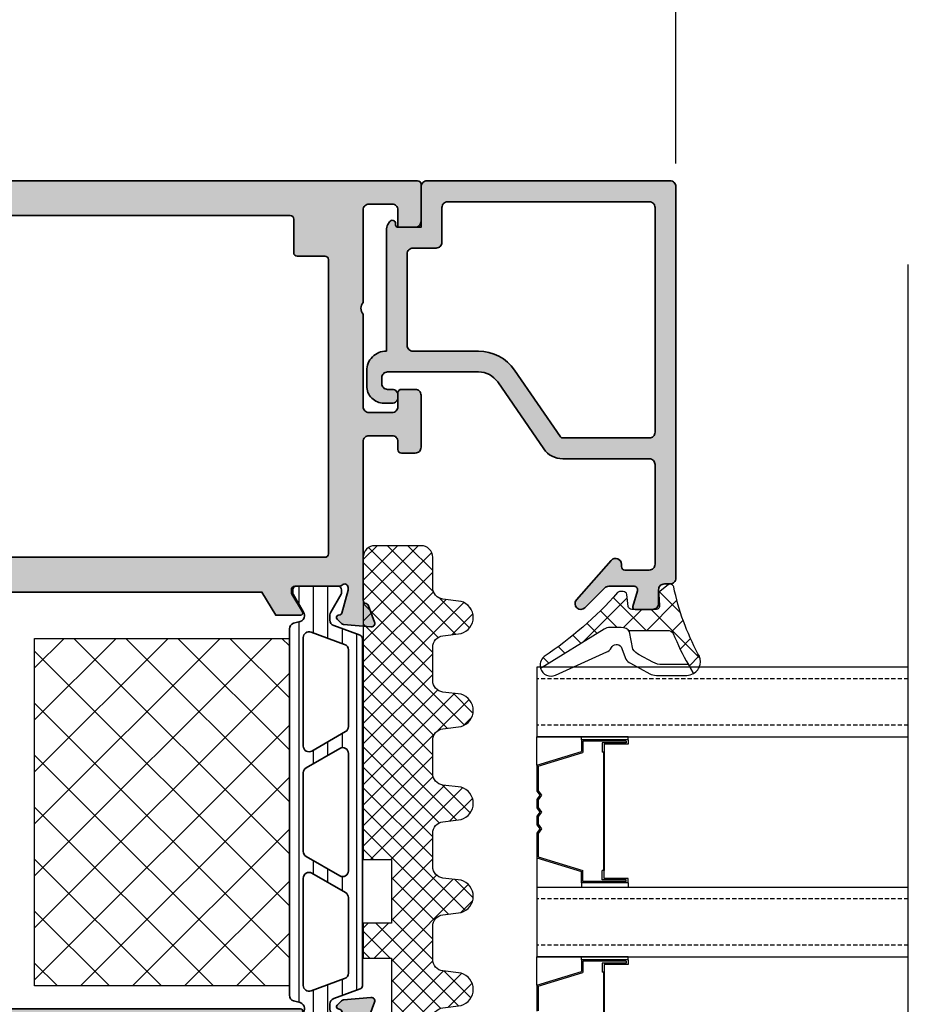
# Model space of a CAD drawing. Units: millimetres. Extents: x 0 to 1933, y 0 to 891.
# Drawn here: x 334 to 410, y 193 to 278 of the extents above; entities that cross this region are included whole.
import ezdxf

# ---------------------------------------------------------------- set-up
doc = ezdxf.new("R2010")
doc.units = ezdxf.units.MM
doc.header["$LTSCALE"] = 0.073313
doc.header["$MEASUREMENT"] = 0
doc.linetypes.add('HIDDENX2', pattern=[0.75, 0.5, -0.25])
doc.layers.get('0').update_dxf_attribs({"color": 255})
doc.layers.get('DEFPOINTS').update_dxf_attribs({"color": 250})
for name, color, linetype, lineweight in [('E-DIES', 255, 'Continuous', 35), ('E-GASKET', 42, 'Continuous', 30), ('E-ISOLATOR', 41, 'Continuous', 30), ('E-PL', 6, 'Continuous', 35)]:
    doc.layers.add(name, color=color, linetype=linetype, lineweight=lineweight)
for name, color, linetype in [('E-GLASS', 4, 'Continuous'), ('E-Shading', 252, 'Continuous'), ('Glass insulation pad', 60, 'Continuous'), ('HATCH', 253, 'Continuous')]:
    doc.layers.add(name, color=color, linetype=linetype)
doc.styles.add('ROMANS', font='romans.shx', dxfattribs={"width": 0.9})
doc.dimstyles.new('EAGON-inch3(기준)', dxfattribs={"dimtxt": 4, "dimasz": 5, "dimexe": 1, "dimexo": 2, "dimgap": 1.5, "dimtad": 1, "dimdec": 4, "dimlfac": 0.03937, "dimdsep": 46, "dimlunit": 5, "dimtxsty": 'ROMANS', "dimcen": 1, "dimclrd": 5, "dimclre": 5, "dimclrt": 7, "dimazin": 2, "dimtm": 1e-09, "dimtfac": 1, "dimtdec": 4, "dimtix": 1, "dimtmove": 2, "dimatfit": 3, "dimfxl": 0, "dimfrac": 1, "dimtolj": 1, "dimtzin": 0, "dimlwd": -1, "dimlwe": -1, "dimarcsym": 0})

# ---------------------------------------------------------------- blocks, each defined once
blk = doc.blocks.new('IW vent out')
at = {"layer": 'E-Shading'}
h = blk.add_hatch(color=256, dxfattribs=at)
h.paths.add_polyline_path([(-39, 3.931, -0.393479), (-39.929, 2.934), (-46, 2.5), (-60, 2.5), (-60, 4), (-59, 4, 0.414214), (-58.7, 4.3), (-58.7, 4.5, 0.414214), (-59.2, 5), (-62.2, 5, 0.414214), (-62.7, 4.5), (-62.7, 4.3, 0.414214), (-62.4, 4), (-61.5, 4), (-61.5, 1.8, -0.414214), (-62, 1.3), (-67, 1.3, -0.414214), (-67.5, 1.8), (-67.5, 4), (-66.6, 4, 0.414214), (-66.3, 4.3), (-66.3, 4.5, 0.414214), (-66.8, 5), (-68.7, 5, 0.414214), (-69, 4.7), (-69, 0.3, 0.414214), (-68.7, 0), (-0.3, 0, 0.414214), (0, 0.3), (0, 9.5), (8.7, 9.5, 0.414214), (9, 9.8), (9, 11.2, 0.414214), (8.7, 11.5), (7, 11.5), (7, 22.2, -0.359508), (7.243, 22.495, 0.263725), (7.468, 22.687), (7.982, 24.097, 0.548619), (7.674, 24.499), (5.308, 24.292, 0.176327), (5.122, 24.205), (4.759, 23.841, 0.57735), (4.848, 23.507), (5.017, 23.462, -0.267949), (5.159, 23.32), (5.69, 21.338, -0.065543), (5.7, 21.261), (5.7, 21.1, -0.6885), (5.176, 20.9, 0.213422), (4.953, 21), (1.1, 21, -0.414214), (0.8, 21.3), (0.8, 21.521, -0.137852), (0.844, 21.677), (1.771, 23.196, 0.585498), (1.6, 23.5), (-36.6, 23.5, 0.585498), (-36.771, 23.196), (-35.844, 21.677, -0.137852), (-35.8, 21.521), (-35.8, 21.3, -0.414214), (-36.1, 21), (-39.953, 21, 0.213422), (-40.176, 20.9, -0.6885), (-40.7, 21.1), (-40.7, 21.261, -0.065543), (-40.69, 21.338), (-40.159, 23.32, -0.267949), (-40.017, 23.462), (-39.848, 23.507, 0.57735), (-39.759, 23.841), (-40.122, 24.205, 0.176327), (-40.308, 24.292), (-42.674, 24.499, 0.548619), (-42.982, 24.097), (-42.468, 22.687, 0.263725), (-42.243, 22.495, -0.359508), (-42, 22.2), (-42, 18.5, 0.414214), (-41.5, 18), (-39, 18)])
h.paths.add_polyline_path([(-3.3, 5), (-5.7, 5, 0.414214), (-6, 4.7), (-6, 3.3, -0.414214), (-6.3, 3), (-32.2, 3, -0.414214), (-32.5, 3.3), (-32.5, 4.7, 0.414214), (-32.8, 5), (-35.7, 5, -0.414214), (-36, 5.3), (-36, 17.7, -0.414214), (-35.7, 18), (-32.8, 18, 0.414214), (-32.5, 18.3), (-32.5, 20.2, -0.414214), (-32.2, 20.5), (-3.3, 20.5, -0.414214), (-3, 20.2), (-3, 18.3, 0.414214), (-2.7, 18), (3.7, 18, -0.414214), (4, 17.7), (4, 12.8, -0.414214), (3.7, 12.5), (-2.7, 12.5, 0.414214), (-3, 12.2), (-3, 5.3, -0.414214)], flags=16)
at = {"layer": 'E-DIES'}
for points in [[(-39.929, 2.934, 0.393479), (-39, 3.931), (-39, 18), (-41.5, 18, -0.414214), (-42, 18.5), (-42, 22.2, 0.359508), (-42.243, 22.495, -0.263725), (-42.468, 22.687), (-42.982, 24.097, -0.548619), (-42.674, 24.499), (-40.308, 24.292, -0.176327), (-40.122, 24.205), (-39.759, 23.841, -0.57735), (-39.848, 23.507), (-40.017, 23.462, 0.267949), (-40.159, 23.32), (-40.69, 21.338, 0.065543), (-40.7, 21.261), (-40.7, 21.1, 0.6885), (-40.176, 20.9, -0.213422), (-39.953, 21), (-36.1, 21, 0.414214), (-35.8, 21.3), (-35.8, 21.521, 0.137852), (-35.844, 21.677), (-36.771, 23.196, -0.585498), (-36.6, 23.5), (1.6, 23.5, -0.585498), (1.771, 23.196), (0.844, 21.677, 0.137852), (0.8, 21.521), (0.8, 21.3, 0.414214), (1.1, 21), (4.953, 21, -0.213422), (5.176, 20.9, 0.6885), (5.7, 21.1), (5.7, 21.261, 0.065543), (5.69, 21.338), (5.159, 23.32, 0.267949), (5.017, 23.462), (4.848, 23.507, -0.57735), (4.759, 23.841), (5.122, 24.205, -0.176327), (5.308, 24.292), (7.674, 24.499, -0.548619), (7.982, 24.097), (7.468, 22.687, -0.263725), (7.243, 22.495, 0.359508), (7, 22.2), (7, 11.5), (8.7, 11.5, -0.414214), (9, 11.2), (9, 9.8, -0.414214), (8.7, 9.5), (0, 9.5), (0, 0.3, -0.414214), (-0.3, 0), (-68.7, 0, -0.414214), (-69, 0.3), (-69, 4.7, -0.414214), (-68.7, 5), (-66.8, 5, -0.414214), (-66.3, 4.5), (-66.3, 4.3, -0.414214), (-66.6, 4), (-67.5, 4), (-67.5, 1.8, 0.414214), (-67, 1.3), (-62, 1.3, 0.414214), (-61.5, 1.8), (-61.5, 4), (-62.4, 4, -0.414214), (-62.7, 4.3), (-62.7, 4.5, -0.414214), (-62.2, 5), (-59.2, 5, -0.414214), (-58.7, 4.5), (-58.7, 4.3, -0.414214), (-59, 4), (-60, 4), (-60, 2.5), (-46, 2.5)], [(-3.3, 5), (-5.7, 5, 0.414214), (-6, 4.7), (-6, 3.3, -0.414214), (-6.3, 3), (-32.2, 3, -0.414214), (-32.5, 3.3), (-32.5, 4.7, 0.414214), (-32.8, 5), (-35.7, 5, -0.414214), (-36, 5.3), (-36, 17.7, -0.414214), (-35.7, 18), (-32.8, 18, 0.414214), (-32.5, 18.3), (-32.5, 20.2, -0.414214), (-32.2, 20.5), (-3.3, 20.5, -0.414214), (-3, 20.2), (-3, 18.3, 0.414214), (-2.7, 18), (3.7, 18, -0.414214), (4, 17.7), (4, 12.8, -0.414214), (3.7, 12.5), (-2.7, 12.5, 0.414214), (-3, 12.2), (-3, 5.3, -0.414214)]]:
    blk.add_lwpolyline(points, format="xyb", close=True, dxfattribs=at)
blk = doc.blocks.new('IW vent in')
at = {"layer": 'E-Shading'}
h = blk.add_hatch(color=256, dxfattribs=at)
h.paths.add_polyline_path([(2.5, -22), (4.5, -22, -0.414214), (5, -22.5), (5, -36.2, -0.359508), (4.757, -36.495, 0.263725), (4.532, -36.687), (4.018, -38.097, 0.548619), (4.326, -38.499), (6.692, -38.292, 0.176327), (6.878, -38.205), (7.241, -37.841, 0.57735), (7.152, -37.507), (6.983, -37.462, -0.267949), (6.841, -37.32), (6.31, -35.338, -0.065543), (6.3, -35.261), (6.3, -35.1, -0.6885), (6.824, -34.9, 0.213422), (7.047, -35), (10.9, -35, -0.414214), (11.2, -35.3), (11.2, -35.521, -0.137852), (11.156, -35.677), (10.229, -37.196, 0.585498), (10.4, -37.5), (12.544, -37.5), (13.744, -35.5), (45.256, -35.5), (46.456, -37.5), (48.6, -37.5, 0.585498), (48.771, -37.196), (47.844, -35.677, -0.137852), (47.8, -35.521), (47.8, -35.3, -0.414214), (48.1, -35), (51.953, -35, 0.213422), (52.176, -34.9, -0.6885), (52.7, -35.1), (52.7, -35.261, -0.065543), (52.69, -35.338), (52.159, -37.32, -0.267949), (52.017, -37.462), (51.848, -37.507, 0.57735), (51.759, -37.841), (52.122, -38.205, 0.176327), (52.308, -38.292), (54.674, -38.499, 0.548619), (54.982, -38.097), (54.468, -36.687, 0.263725), (54.243, -36.495, -0.360518), (54, -36.199), (54, -35), (56.7, -35, 0.414214), (57, -34.7), (57, -23.5, -0.403473), (57, -22.5), (57, -3, -0.414214), (57.5, -2.5), (65, -2.5), (65, -4), (64, -4, 0.414214), (63.7, -4.3), (63.7, -4.5, 0.414214), (64.2, -5), (67.2, -5, 0.414214), (67.7, -4.5), (67.7, -4.3, 0.414214), (67.4, -4), (66.5, -4), (66.5, -2), (72.5, -2), (72.5, -4), (71.6, -4, 0.414214), (71.3, -4.3), (71.3, -4.5, 0.414214), (71.8, -5), (73.7, -5, 0.414214), (74, -4.7), (74, -0.3, 0.414214), (73.7, 0), (0.3, 0, 0.414214), (0, -0.3), (0, -3.5, 0.414214), (0.5, -4), (2, -4), (2, -2.5, -0.414214), (2.5, -2), (4.5, -2, -0.414214), (5, -2.5), (5, -10.5, -0.4), (5, -11.5), (5, -19.5, -0.414214), (4.5, -20), (2.5, -20, -0.414214), (2, -19.5), (2, -18.3, 0.414214), (1.7, -18), (0.5, -18, 0.414214), (0, -18.5), (0, -23, 0.414214), (0.5, -23.5), (1.7, -23.5, 0.414214), (2, -23.2), (2, -22.5, -0.414214)])
h.paths.add_polyline_path([(52.3, -6.5), (53.7, -6.5, -0.414213), (54, -6.8), (54, -32.2, -0.414214), (53.7, -32.5), (8.3, -32.5, -0.414214), (8, -32.2), (8, -6.8, -0.414214), (8.3, -6.5), (10.7, -6.5, 0.414214), (11, -6.2), (11, -3.3, -0.414214), (11.3, -3), (51.7, -3, -0.414214), (52, -3.3), (52, -6.2, 0.414214)], flags=16)
at = {"layer": 'E-DIES'}
for points in [[(2.5, -22), (4.5, -22, -0.414214), (5, -22.5), (5, -36.2, -0.359508), (4.757, -36.495, 0.263725), (4.532, -36.687), (4.018, -38.097, 0.548619), (4.326, -38.499), (6.692, -38.292, 0.176327), (6.878, -38.205), (7.241, -37.841, 0.57735), (7.152, -37.507), (6.983, -37.462, -0.267949), (6.841, -37.32), (6.31, -35.338, -0.065543), (6.3, -35.261), (6.3, -35.1, -0.6885), (6.824, -34.9, 0.213422), (7.047, -35), (10.9, -35, -0.414214), (11.2, -35.3), (11.2, -35.521, -0.137852), (11.156, -35.677), (10.229, -37.196, 0.585498), (10.4, -37.5), (12.544, -37.5), (13.744, -35.5), (45.256, -35.5), (46.456, -37.5), (48.6, -37.5, 0.585498), (48.771, -37.196), (47.844, -35.677, -0.137852), (47.8, -35.521), (47.8, -35.3, -0.414214), (48.1, -35), (51.953, -35, 0.213422), (52.176, -34.9, -0.6885), (52.7, -35.1), (52.7, -35.261, -0.065543), (52.69, -35.338), (52.159, -37.32, -0.267949), (52.017, -37.462), (51.848, -37.507, 0.57735), (51.759, -37.841), (52.122, -38.205, 0.176327), (52.308, -38.292), (54.674, -38.499, 0.548619), (54.982, -38.097), (54.468, -36.687, 0.263725), (54.243, -36.495, -0.360518), (54, -36.199), (54, -35), (56.7, -35, 0.414214), (57, -34.7), (57, -23.5, -0.403473), (57, -22.5), (57, -3, -0.414214), (57.5, -2.5), (65, -2.5), (65, -4), (64, -4, 0.414214), (63.7, -4.3), (63.7, -4.5, 0.414214), (64.2, -5), (67.2, -5, 0.414214), (67.7, -4.5), (67.7, -4.3, 0.414214), (67.4, -4), (66.5, -4), (66.5, -2), (72.5, -2), (72.5, -4), (71.6, -4, 0.414214), (71.3, -4.3), (71.3, -4.5, 0.414214), (71.8, -5), (73.7, -5, 0.414214), (74, -4.7), (74, -0.3, 0.414214), (73.7, 0), (0.3, 0, 0.414214), (0, -0.3), (0, -3.5, 0.414214), (0.5, -4), (2, -4), (2, -2.5, -0.414214), (2.5, -2), (4.5, -2, -0.414214), (5, -2.5), (5, -10.5, -0.4), (5, -11.5), (5, -19.5, -0.414214), (4.5, -20), (2.5, -20, -0.414214), (2, -19.5), (2, -18.3, 0.414214), (1.7, -18), (0.5, -18, 0.414214), (0, -18.5), (0, -23, 0.414214), (0.5, -23.5), (1.7, -23.5, 0.414214), (2, -23.2), (2, -22.5, -0.414214)], [(53.7, -6.5), (52.3, -6.5, -0.414214), (52, -6.2), (52, -3.3, 0.414214), (51.7, -3), (11.3, -3, 0.414214), (11, -3.3), (11, -6.2, -0.414214), (10.7, -6.5), (8.3, -6.5, 0.414214), (8, -6.8), (8, -32.2, 0.414214), (8.3, -32.5), (53.7, -32.5, 0.414214), (54, -32.2), (54, -6.8, 0.414213)]]:
    blk.add_lwpolyline(points, format="xyb", close=True, dxfattribs=at)
blk = doc.blocks.new('poly-amid material-02')
at = {"layer": 'HATCH'}
h = blk.add_hatch(dxfattribs=at)
h.set_pattern_fill('ANSI31', color=256, scale=10, angle=315)
h.set_pattern_definition([(0, (-5008.869, -1198.3886), (3e-16, 1.25), [])])
h.paths.add_polyline_path([(3.201, -2.029, 0.339454), (3.684, -2.4), (35.316, -2.4, 0.339454), (35.799, -2.029), (35.949, -1.471, -0.339454), (36.432, -1.1), (36.52, -1.1, -0.131652), (36.77, -1.167), (38.316, -2.06, 0.131652), (38.466, -2.1), (38.7, -2.1, 0.414214), (39, -1.8), (39, 1.8, 0.414214), (38.7, 2.1), (38.466, 2.1, 0.131652), (38.316, 2.06), (36.77, 1.167, -0.131652), (36.52, 1.1), (36.069, 1.1, -0.315299), (35.599, 1.429), (34.772, 3.703, 0.315299), (34.49, 3.9), (4.51, 3.9, 0.315299), (4.228, 3.703), (3.401, 1.429, -0.315299), (2.931, 1.1), (2.48, 1.1, -0.131652), (2.23, 1.167), (0.684, 2.06, 0.131652), (0.534, 2.1), (0.3, 2.1, 0.414214), (0, 1.8), (0, -1.8, 0.414214), (0.3, -2.1), (0.534, -2.1, 0.131652), (0.684, -2.06), (2.23, -1.167, -0.131652), (2.48, -1.1), (2.568, -1.1, -0.339454), (3.051, -1.471)])
h.paths.add_polyline_path([(5.127, 2.371, -0.315299), (5.597, 2.7), (12.119, 2.7, -0.267949), (12.552, 2.45), (14.226, -0.45, -0.57735), (13.793, -1.2), (4.541, -1.2, -0.520567), (4.071, -0.529)], flags=16)
h.paths.add_polyline_path([(34.565, -1.2), (25.207, -1.2, -0.57735), (24.774, -0.45), (26.448, 2.45, -0.267949), (26.881, 2.7), (33.51, 2.7, -0.315299), (33.979, 2.371), (35.035, -0.529, -0.520567)], flags=16)
h.paths.add_polyline_path([(15.67, -0.95), (13.995, 1.95, -0.57735), (14.428, 2.7), (24.572, 2.7, -0.57735), (25.005, 1.95), (23.33, -0.95, -0.267949), (22.897, -1.2), (16.103, -1.2, -0.267949)], flags=16)
at = {"layer": 'E-PL'}
for points in [[(3.201, -2.029, 0.339454), (3.684, -2.4), (35.316, -2.4, 0.339454), (35.799, -2.029), (35.949, -1.471, -0.339454), (36.432, -1.1), (36.52, -1.1, -0.131652), (36.77, -1.167), (38.316, -2.06, 0.131652), (38.466, -2.1), (38.7, -2.1, 0.414214), (39, -1.8), (39, 1.8, 0.414214), (38.7, 2.1), (38.466, 2.1, 0.131652), (38.316, 2.06), (36.77, 1.167, -0.131652), (36.52, 1.1), (36.069, 1.1, -0.315299), (35.599, 1.429), (34.772, 3.703, 0.315299), (34.49, 3.9), (4.51, 3.9, 0.315299), (4.228, 3.703), (3.401, 1.429, -0.315299), (2.931, 1.1), (2.48, 1.1, -0.131652), (2.23, 1.167), (0.684, 2.06, 0.131652), (0.534, 2.1), (0.3, 2.1, 0.414214), (0, 1.8), (0, -1.8, 0.414214), (0.3, -2.1), (0.534, -2.1, 0.131652), (0.684, -2.06), (2.23, -1.167, -0.131652), (2.48, -1.1), (2.568, -1.1, -0.339454), (3.051, -1.471)], [(5.127, 2.371, -0.315299), (5.597, 2.7), (12.119, 2.7, -0.267949), (12.552, 2.45), (14.226, -0.45, -0.57735), (13.793, -1.2), (4.541, -1.2, -0.520567), (4.071, -0.529)], [(15.67, -0.95), (13.995, 1.95, -0.57735), (14.428, 2.7), (24.572, 2.7, -0.57735), (25.005, 1.95), (23.33, -0.95, -0.267949), (22.897, -1.2), (16.103, -1.2, -0.267949)], [(34.565, -1.2), (25.207, -1.2, -0.57735), (24.774, -0.45), (26.448, 2.45, -0.267949), (26.881, 2.7), (33.51, 2.7, -0.315299), (33.979, 2.371), (35.035, -0.529, -0.520567)]]:
    blk.add_lwpolyline(points, format="xyb", close=True, dxfattribs=at)
blk = doc.blocks.new('EST I05')
at = {"layer": 'HATCH'}
h = blk.add_hatch(dxfattribs=at)
h.set_pattern_fill('ANSI37', color=256, scale=10)
h.set_pattern_definition([(45, (842.2105, 0), (-0.8838835, 0.8838835), []), (135, (842.2105, 0), (-0.8838835, -0.8838835), [])])
h.paths.add_polyline_path([(1345.301, -534.959), (1345.301, -537.397), (1371.399, -537.397, 0.414214), (1372.399, -536.397), (1372.399, -532.397, 0.414214), (1371.399, -531.397), (1368.783, -531.397, -0.378446), (1367.791, -530.52), (1367.595, -528.948, 0.755777), (1364.814, -528.948), (1364.619, -530.52, -0.378446), (1363.626, -531.397), (1360.756, -531.397, -0.378446), (1359.763, -530.52), (1359.568, -528.948, 0.755777), (1356.786, -528.948), (1356.591, -530.52, -0.378446), (1355.599, -531.397), (1352.728, -531.397, -0.378446), (1351.735, -530.52), (1351.54, -528.948, 0.755777), (1348.759, -528.948), (1348.563, -530.52, -0.378446), (1347.571, -531.397), (1344.7, -531.397, -0.378446), (1343.708, -530.52), (1343.512, -528.948, 0.755777), (1340.731, -528.948), (1340.536, -530.52, -0.378446), (1339.543, -531.397), (1336.672, -531.397, -0.378446), (1335.68, -530.52), (1335.485, -528.948, 0.755777), (1332.703, -528.948), (1332.508, -530.52, -0.378446), (1331.516, -531.397), (1328.899, -531.397, 0.414214), (1327.899, -532.397), (1327.899, -536.397, 0.414214), (1328.899, -537.397), (1331.3, -537.397), (1331.3, -534.959), (1336.8, -534.959), (1336.8, -537.397), (1339.801, -537.397), (1339.801, -534.959)])
at = {"layer": 'Glass insulation pad'}
blk.add_lwpolyline([(1345.301, -537.397), (1345.301, -534.959), (1339.801, -534.959), (1339.801, -537.397), (1336.8, -537.397), (1336.8, -534.959), (1331.3, -534.959), (1331.3, -537.397), (1328.899, -537.397, -0.414214), (1327.899, -536.397), (1327.899, -532.397, -0.414214), (1328.899, -531.397), (1331.516, -531.397, 0.378446), (1332.508, -530.52), (1332.703, -528.948, -0.755777), (1335.485, -528.948), (1335.68, -530.52, 0.378446), (1336.672, -531.397), (1339.543, -531.397, 0.378446), (1340.536, -530.52), (1340.731, -528.948, -0.755777), (1343.512, -528.948), (1343.708, -530.52, 0.378446), (1344.7, -531.397), (1347.571, -531.397, 0.378446), (1348.563, -530.52), (1348.759, -528.948, -0.755777), (1351.54, -528.948), (1351.735, -530.52, 0.378446), (1352.728, -531.397), (1355.599, -531.397, 0.378446), (1356.591, -530.52), (1356.786, -528.948, -0.755777), (1359.568, -528.948), (1359.763, -530.52, 0.378446), (1360.756, -531.397), (1363.626, -531.397, 0.378446), (1364.619, -530.52), (1364.814, -528.948, -0.755777), (1367.595, -528.948), (1367.791, -530.52, 0.378446), (1368.783, -531.397), (1371.399, -531.397, -0.414214), (1372.399, -532.397), (1372.399, -536.397, -0.414214), (1371.399, -537.397)], format="xyb", close=True, dxfattribs=at)
blk = doc.blocks.new('est g10')
at = {"layer": 'E-GASKET'}
h = blk.add_hatch(dxfattribs=at)
h.set_pattern_fill('ANSI37', color=256, scale=0.5)
h.set_pattern_definition([(45, (-3573.2175, -2517.2601), (-1.122532, 1.122532), []), (135, (-3573.2175, -2517.2601), (-1.122532, -1.122532), [])])
h.paths.add_polyline_path([(0, 1.054, -0.451558), (0.338, 1.352), (1.307, 1.286, 0.246209), (1.562, 1.399), (2.113, 2.09, 0.558039), (1.94, 2.571, -0.070988), (-3.828, 4.67, 0.43431), (-5.538, 4.278), (-4.767, 3.84, 0.031416), (-2.088, 2.534, -0.25241), (-1.817, 2.033), (-1.816, -1.329, -0.233223), (-1.563, -1.955), (-1.563, -2.935, -0.133355), (-1.7, -3.44), (-5.106, -8.923, 0.308723), (-4.07, -8.621, -0.065446), (1.451, -2.268, 0.211655), (1.549, -2.046), (1.549, -1.776, 0.378585), (1.286, -1.479), (0.263, -1.352, -0.378585), (0, -1.054)])
for points in [[(-3.687, -3.263, -0.194806), (-3.295, -2.81, 0.558181), (-3.225, -1.962), (-4.301, -1.559, -0.109518), (-4.643, -1.168), (-5.553, 0.499, -0.125608), (-5.699, 1.074), (-5.699, 3.717, -0.123474), (-5.538, 4.278), (-4.767, 3.84), (-4.77, 1.599, 0.125485), (-4.563, 0.784), (-3.921, -0.397, 0.109518), (-3.438, -0.952), (-1.943, -1.237, -0.288312), (-1.563, -1.955), (-1.563, -2.935, -0.133355), (-1.7, -3.44), (-5.106, -8.923, -0.438415), (-5.691, -7.63), (-3.658, -3.189)], [(-1.816, -1.329), (-1.817, 2.032, 0.252565), (-2.088, 2.534, -0.031416), (-4.767, 3.84), (-5.538, 4.278, -0.43431), (-3.828, 4.67, 0.070988), (1.94, 2.571, -0.558039), (2.113, 2.09), (1.562, 1.399, -0.246209), (1.307, 1.286), (0.338, 1.352, 0.451558), (0, 1.054), (0, -1.054, 0.378585), (0.263, -1.352), (1.286, -1.479, -0.378585), (1.549, -1.776), (1.549, -2.046, -0.217815), (1.446, -2.273, 0.065391), (-4.07, -8.621, -0.308723), (-5.106, -8.923)]]:
    blk.add_lwpolyline(points, format="xyb", dxfattribs=at)
blk = doc.blocks.new('EDS B00')
at = {"layer": 'E-Shading'}
h = blk.add_hatch(color=256, dxfattribs=at)
h.paths.add_polyline_path([(17.822, 0), (-3.178, 0, 0.414214), (-3.678, -0.5), (-3.678, -34.3, 0.414214), (-3.178, -34.8), (-2.678, -34.8, -0.414214), (-2.178, -35.3), (-2.178, -36.5, 0.414214), (-1.678, -37), (-0.148, -37, 0.503108), (0.052, -36.74), (-0.358, -35.39, -0.503108), (-0.078, -35), (2.122, -35, -0.198912), (2.472, -35.15), (4.182, -36.85, 0.970104), (4.912, -36.17), (1.902, -32.77, 0.690353), (1.022, -33.1), (1.022, -33.3, -0.414214), (0.722, -33.6), (-1.378, -33.6, -0.414214), (-1.878, -33.1), (-1.878, -24.5, -0.414214), (-1.378, -24), (6.088, -24, 0.246699), (7.735, -23.135), (11.71, -17.365, -0.246699), (13.357, -16.5), (21.222, -16.5, -0.414214), (21.722, -17), (21.722, -17.5, -0.414214), (21.222, -18), (20.822, -18, 0.414214), (20.322, -18.5), (20.322, -18.7, 0.414214), (20.822, -19.2), (21.522, -19.2, 0.414214), (23.022, -17.7), (23.022, -16.4, 0.414214), (21.322, -14.7), (21.322, -4.26, 0.131652), (21.192, -3.76), (21.062, -3.54, 0.767329), (20.522, -3.69), (20.522, -3.8, -0.414214), (20.322, -4), (18.322, -4), (18.322, -0.5, 0.414214)])
h.paths.add_polyline_path([(10.249, -16.344), (6.274, -22.113, -0.246699), (6.109, -22.2), (-1.378, -22.2, -0.414214), (-1.878, -21.7), (-1.878, -2.3, -0.414214), (-1.378, -1.8), (16.022, -1.8, -0.414214), (16.522, -2.3), (16.522, -5.3, 0.414214), (17.022, -5.8), (19.022, -5.8, -0.414214), (19.522, -6.3), (19.522, -14.2, -0.414214), (19.022, -14.7), (13.378, -14.7, 0.246699)], flags=16)
at = {"layer": 'E-DIES'}
for points in [[(17.822, 0), (-3.178, 0, 0.414214), (-3.678, -0.5), (-3.678, -34.3, 0.414214), (-3.178, -34.8), (-2.678, -34.8, -0.414214), (-2.178, -35.3), (-2.178, -36.5, 0.414214), (-1.678, -37), (-0.148, -37, 0.503108), (0.052, -36.74), (-0.358, -35.39, -0.503108), (-0.078, -35), (2.122, -35, -0.198912), (2.472, -35.15), (4.182, -36.85, 0.970104), (4.912, -36.17), (1.902, -32.77, 0.690353), (1.022, -33.1), (1.022, -33.3, -0.414214), (0.722, -33.6), (-1.378, -33.6, -0.414214), (-1.878, -33.1), (-1.878, -24.5, -0.414214), (-1.378, -24), (6.088, -24, 0.246699), (7.735, -23.135), (11.71, -17.365, -0.246699), (13.357, -16.5), (21.222, -16.5, -0.414214), (21.722, -17), (21.722, -17.5, -0.414214), (21.222, -18), (20.822, -18, 0.414214), (20.322, -18.5), (20.322, -18.7, 0.414214), (20.822, -19.2), (21.522, -19.2, 0.414214), (23.022, -17.7), (23.022, -16.4, 0.414214), (21.322, -14.7), (21.322, -14.7), (21.322, -4.26, 0.131652), (21.192, -3.76), (21.062, -3.54, 0.767329), (20.522, -3.69), (20.522, -3.8, -0.414214), (20.322, -4), (18.322, -4), (18.322, -0.5, 0.414214)], [(6.274, -22.113), (10.249, -16.344, -0.246699), (13.378, -14.7), (19.022, -14.7, 0.414214), (19.522, -14.2), (19.522, -6.3, 0.414214), (19.022, -5.8), (17.022, -5.8, -0.414214), (16.522, -5.3), (16.522, -2.3, 0.414214), (16.022, -1.8), (-1.378, -1.8, 0.414214), (-1.878, -2.3), (-1.878, -21.7, 0.414214), (-1.378, -22.2), (6.109, -22.2, 0.246699)]]:
    blk.add_lwpolyline(points, format="xyb", close=True, dxfattribs=at)
blk = doc.blocks.new('PTCC EDS95 DOOR FRAME IW WS A  44 glass')
at = {"layer": 'E-ISOLATOR'}
h = blk.add_hatch(dxfattribs=at)
h.set_pattern_fill('ANSI37', color=256, angle=270)
h.set_pattern_definition([(315, (1657.548, -2003.8356), (2.245064, 2.245064), []), (45, (1657.548, -2003.8356), (-2.245064, 2.245064), [])])
h.paths.add_polyline_path([(25.5, -13.626), (25.5, -35.626), (55.5, -35.626), (55.5, -13.626)])
blk.add_lwpolyline([(25.5, -35.626), (25.5, -13.626), (55.5, -13.626), (55.5, -35.626)], close=True, dxfattribs=at)
at = {"layer": 'E-DIES', "xscale": -1, "rotation": 270}
for name, p in [('IW vent in', (95, -47)), ('IW vent out', (0, 0)), ('EDS B00', (95.001, -65.322))]:
    blk.add_blockref(name, p, dxfattribs=at)
at = {"layer": 'E-GASKET', "xscale": -1, "rotation": 180}
blk.add_blockref('est g10', (58.001, -66.235), dxfattribs=at)
at = {"layer": 'E-Shading', "xscale": -1, "rotation": 180}
blk.add_blockref('poly-amid material-02', (21, -38.026), dxfattribs=at)
at = {"layer": 'HATCH', "xscale": -1, "rotation": 180}
blk.add_blockref('EST I05', (-1308.899, -579.397), dxfattribs=at)
blk = doc.blocks.new('*D114')
at = {"color": 5, "transparency": 16777216}
for p, q in [((294.4, 265.974), (294.4, 299.276)), ((390.4, 265.774), (390.4, 299.276)), ((299.4, 298.276), (385.4, 298.276))]:
    blk.add_line(p, q, dxfattribs=at)
for points in [[(299.4, 299.109), (299.4, 297.442), (294.4, 298.276)], [(385.4, 299.109), (385.4, 297.442), (390.4, 298.276)]]:
    blk.add_solid(points, dxfattribs=at)
at = {"layer": 'DEFPOINTS', "color": 0, "transparency": 16777216}
for p in [(390.4, 298.276), (294.4, 263.974), (390.4, 263.774)]:
    blk.add_point(p, dxfattribs=at)
at = {"color": 7, "transparency": 16777216, "char_height": 4, "attachment_point": 5, "style": 'ROMANS'}
for s, insert in [('\\A1;3{\\H1x;\\S3#4;}"', (342.4, 303.776)), ('\\A1;[96]', (342.4, 293.728))]:
    blk.add_mtext(s, dxfattribs=dict(at, insert=insert))
blk = doc.blocks.new('*D115')
at = {"color": 5, "transparency": 16777216}
for p, q in [((221.4, 265.774), (221.4, 325.276)), ((390.4, 265.774), (390.4, 325.276)), ((226.4, 324.276), (385.4, 324.276))]:
    blk.add_line(p, q, dxfattribs=at)
for points in [[(226.4, 325.11), (226.4, 323.443), (221.4, 324.276)], [(385.4, 325.11), (385.4, 323.443), (390.4, 324.276)]]:
    blk.add_solid(points, dxfattribs=at)
at = {"layer": 'DEFPOINTS', "color": 0, "transparency": 16777216}
for p in [(390.4, 324.276), (221.4, 263.774), (390.4, 263.774)]:
    blk.add_point(p, dxfattribs=at)
at = {"color": 7, "transparency": 16777216, "char_height": 4, "attachment_point": 5, "style": 'ROMANS'}
for s, insert in [('\\A1;6{\\H1x;\\S5#8;}"', (305.9, 329.776)), ('\\A1;[169]', (305.9, 319.729))]:
    blk.add_mtext(s, dxfattribs=dict(at, insert=insert))
blk = doc.blocks.new('*U95')
at = {"layer": 'DEFPOINTS'}
blk.add_line((72.523, 32.062), (-34.792, 32.062), dxfattribs=at)
at = {"layer": 'E-GLASS', "color": 5, "linetype": 'HIDDENX2', "ltscale": 10}
for p, q in [((1, 32.062), (1, 0)), ((5, 32.062), (5, 0)), ((20, 32.062), (20, 0)), ((24, 32.062), (24, 0))]:
    blk.add_line(p, q, dxfattribs=at)
at = {"layer": 'E-GLASS'}
for p, q in [((6, 7.874), (6, 0)), ((6.267, 7.874), (6, 7.874)), ((6.267, 7.874), (6.267, 3.856)), ((6.267, 7.874), (6.648, 7.874)), ((6.381, 7.714), (6.381, 3.97)), ((6.381, 7.714), (6.533, 7.714)), ((6.533, 7.714), (6.533, 5.646)), ((6.648, 7.874), (6.648, 5.812)), ((18.238, 7.874), (18.238, 5.812)), ((18.619, 7.874), (18.238, 7.874)), ((18.352, 7.714), (18.352, 5.646)), ((18.505, 7.714), (18.352, 7.714)), ((18.505, 7.714), (18.505, 3.97)), ((18.619, 7.874), (18.619, 3.856)), ((18.619, 7.874), (19, 7.874)), ((19, 7.874), (19, 0)), ((25, 7.874), (25, 0)), ((25.267, 7.874), (25, 7.874)), ((25.267, 7.874), (25.267, 3.856)), ((25.267, 7.874), (25.648, 7.874)), ((25.381, 7.714), (25.381, 3.97)), ((25.381, 7.714), (25.533, 7.714)), ((25.533, 7.714), (25.533, 5.646)), ((25.648, 7.874), (25.648, 5.812)), ((6.533, 5.646), (7.333, 5.646)), ((6.648, 5.812), (7.333, 5.812)), ((7.333, 5.812), (17.552, 5.812)), ((7.333, 5.761), (7.333, 5.646)), ((7.333, 5.761), (17.552, 5.761)), ((18.238, 5.812), (17.552, 5.812)), ((17.552, 5.761), (17.552, 5.646)), ((18.352, 5.646), (17.552, 5.646)), ((25.533, 5.646), (26.333, 5.646)), ((25.648, 5.812), (26.333, 5.812)), ((26.333, 5.812), (36.552, 5.812)), ((26.333, 5.761), (26.333, 5.646)), ((26.333, 5.761), (36.552, 5.761)), ((6.267, 3.856), (6, 3.856)), ((6.267, 3.856), (7.257, 3.856)), ((6.381, 3.97), (7.342, 3.97)), ((8.451, 0), (7.257, 3.856)), ((8.535, 0.114), (7.342, 3.97)), ((16.35, 0.114), (17.544, 3.97)), ((16.435, 0), (17.628, 3.856)), ((18.505, 3.97), (17.544, 3.97)), ((18.619, 3.856), (17.628, 3.856)), ((18.619, 3.856), (19, 3.856)), ((25.267, 3.856), (25, 3.856)), ((25.267, 3.856), (26.257, 3.856)), ((25.381, 3.97), (26.342, 3.97)), ((27.451, 0), (26.257, 3.856)), ((27.535, 0.114), (26.342, 3.97)), ((8.535, 0.114), (10.659, 0.114)), ((10.659, 0.114), (11.052, 0.394)), ((10.695, 0), (11.052, 0.254)), ((11.052, 0.394), (11.446, 0.114)), ((11.052, 0.254), (11.409, 0)), ((11.446, 0.114), (12.107, 0.114)), ((12.107, 0.114), (12.5, 0.394)), ((12.143, 0), (12.5, 0.254)), ((12.5, 0.394), (12.893, 0.114)), ((12.5, 0.254), (12.857, 0)), ((12.893, 0.114), (13.554, 0.114)), ((13.554, 0.114), (13.948, 0.394)), ((13.591, 0), (13.948, 0.254)), ((13.948, 0.394), (14.341, 0.114)), ((13.948, 0.254), (14.305, 0)), ((14.341, 0.114), (16.35, 0.114)), ((27.535, 0.114), (29.659, 0.114)), ((8.451, 0), (6, 0)), ((8.451, 0), (10.695, 0)), ((11.409, 0), (12.143, 0)), ((12.857, 0), (13.591, 0)), ((14.305, 0), (16.435, 0)), ((16.435, 0), (19, 0)), ((19, 0), (24, 0)), ((27.451, 0), (25, 0)), ((27.451, 0), (29.695, 0))]:
    blk.add_line(p, q, dxfattribs=at)
for points in [[(0, 32.062), (0, 0), (6, 0), (6, 32.062)], [(19, 32.062), (19, 0), (25, 0), (25, 32.062)]]:
    blk.add_lwpolyline(points, dxfattribs=at)

msp = doc.modelspace()

# ---------------------------------------------------------------- block references
at = {"rotation": 90.00000000000001}
msp.add_blockref('PTCC EDS95 DOOR FRAME IW WS A  44 glass', (321.40012, 169.27385), dxfattribs=at)
at = {"layer": 'E-GLASS', "rotation": 270}
msp.add_blockref('*U95', (378.39999, 222.27416), dxfattribs=at)

# ---------------------------------------------------------------- dimensions: what is measured, and where the dimension line sits
for base, p1, picture, middle in [((390.40012, 324.27621), (221.39999, 263.77385), '*D115', (305.90005, 324.27621)), ((390.40012, 298.27577), (294.40012, 263.97385), '*D114', (342.40012, 298.27577))]:
    dim = msp.add_linear_dim(base=base, p1=p1, p2=(390.40012, 263.77385), dimstyle='EAGON-inch3(기준)', override={"dimpost": '"\\X'})
    dim.commit()
    dim.dimension.update_dxf_attribs({"geometry": picture, "text_midpoint": middle})

doc.saveas('drawing.dxf')
